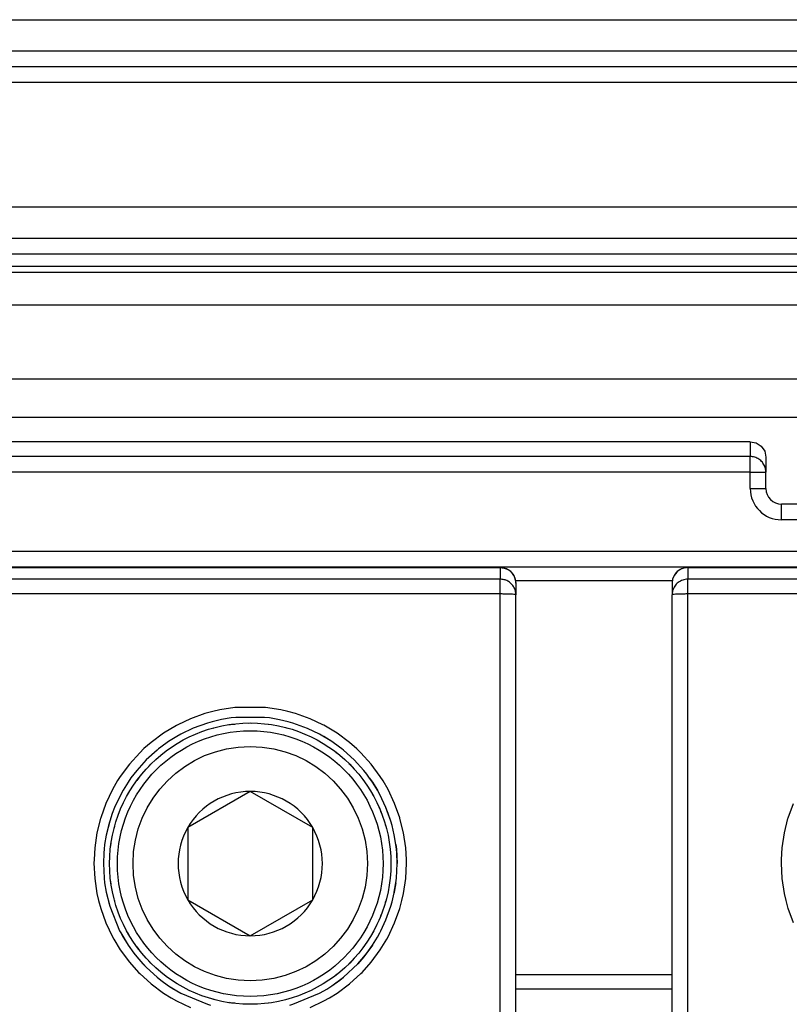
# Model space of a CAD drawing. Units: inches. Extents: x 7 to 591, y -5 to 405.
# Drawn here: x 97 to 98, y 346 to 348 of the extents above; entities that cross this region are included whole.
import ezdxf

# ---------------------------------------------------------------- set-up
doc = ezdxf.new("R2010")
doc.units = ezdxf.units.IN

# ---------------------------------------------------------------- blocks, each defined once
blk = doc.blocks.new('10421-3-0711_Sicherungsscheibe-S5_3__9', base_point=(1941.064, 6929.372))
at = {"color": 1, "linetype": 'Continuous'}
blk.add_circle((1945.564, 6933.872), 4.5, dxfattribs=at)
blk = doc.blocks.new('10900-3-0712_Zylinderschraube-DIN912-M5x22__22', base_point=(1941.314, 6929.622))
at = {"color": 1, "linetype": 'Continuous'}
for p, q in [((1945.564, 6936.181), (1943.564, 6935.027)), ((1947.564, 6935.027), (1945.564, 6936.181)), ((1943.564, 6935.027), (1943.564, 6932.717)), ((1947.564, 6932.717), (1947.564, 6935.027)), ((1943.564, 6932.717), (1945.564, 6931.563)), ((1945.564, 6931.563), (1947.564, 6932.717))]:
    blk.add_line(p, q, dxfattribs=at)
blk.add_circle((1945.564, 6933.872), 4.25, dxfattribs=at)
at = {"color": 124, "linetype": 'Continuous'}
blk.add_circle((1945.564, 6933.872), 3.75, dxfattribs=at)
at = {"color": 1, "linetype": 'Continuous'}
for start, end in [(90, 150), (30, 90), (150, 210), (330, 30), (210, 270), (270, 330)]:
    blk.add_arc((1945.564, 6933.872), 2.309, start, end, dxfattribs=at)
blk = doc.blocks.new('10900-6-0853_Klemmplatte-Rollenwagen_2_1__28', base_point=(1959.064, 6917.4))
at = {"color": 1, "linetype": 'Continuous'}
for p, q in [((1959.314, 6943.278), (1959.211, 6943.199)), ((1959.435, 6943.328), (1959.314, 6943.278)), ((1959.564, 6943.344), (1959.435, 6943.328)), ((1984.564, 6943.344), (1959.564, 6943.344)), ((1959.081, 6942.974), (1959.064, 6942.845)), ((1959.131, 6943.095), (1959.081, 6942.974)), ((1959.211, 6943.199), (1959.131, 6943.095)), ((1959.064, 6942.845), (1959.064, 6942.473)), ((1959.064, 6926.619), (1959.064, 6942.473))]:
    blk.add_line(p, q, dxfattribs=at)
at = {"color": 124, "linetype": 'Continuous'}
for p, q in [((1959.564, 6943.344), (1959.564, 6942.972)), ((1959.564, 6943.344), (1984.564, 6943.344)), ((1959.564, 6942.499), (1959.564, 6942.972)), ((1984.564, 6942.972), (1959.564, 6942.972)), ((1959.564, 6926.645), (1959.564, 6942.499)), ((1984.564, 6942.499), (1959.564, 6942.499)), ((1962.779, 6935.339), (1962.945, 6935.801)), ((1962.66, 6934.863), (1962.772, 6935.314)), ((1962.772, 6935.314), (1962.779, 6935.339)), ((1962.588, 6934.378), (1962.66, 6934.863)), ((1962.566, 6934.005), (1962.588, 6934.378)), ((1962.564, 6933.888), (1962.566, 6934.005)), ((1962.588, 6933.399), (1962.564, 6933.888)), ((1962.66, 6932.914), (1962.588, 6933.399)), ((1962.71, 6932.689), (1962.66, 6932.914)), ((1962.779, 6932.438), (1962.71, 6932.689)), ((1962.944, 6931.976), (1962.779, 6932.438))]:
    blk.add_line(p, q, dxfattribs=at)
for points in [[(1959.564, 6943.344), (1959.403, 6943.318), (1959.26, 6943.241), (1959.148, 6943.122), (1959.081, 6942.974)], [(1959.564, 6942.972), (1959.403, 6942.946), (1959.26, 6942.869), (1959.148, 6942.75), (1959.081, 6942.602)], [(1959.564, 6942.499), (1959.435, 6942.498), (1959.314, 6942.495), (1959.211, 6942.491), (1959.131, 6942.486), (1959.081, 6942.478), (1959.064, 6942.473)]]:
    blk.add_spline(points, degree=3, dxfattribs=at)
at = {"color": 1, "linetype": 'Continuous'}
for points in [[(1959.081, 6942.974), (1959.068, 6942.91), (1959.064, 6942.845)], [(1959.081, 6942.602), (1959.068, 6942.538), (1959.064, 6942.473)]]:
    blk.add_spline(points, degree=3, dxfattribs=at)
blk = doc.blocks.new('10900-6-0853_Klemmplatte-Rollenwagen_2__29', base_point=(1924.064, 6917.4))
at = {"color": 1, "linetype": 'Continuous'}
for p, q in [((1953.564, 6943.344), (1924.564, 6943.344)), ((1953.564, 6943.344), (1953.694, 6943.328)), ((1953.694, 6943.328), (1953.814, 6943.278)), ((1953.814, 6943.278), (1953.918, 6943.199)), ((1953.918, 6943.199), (1953.997, 6943.095)), ((1953.997, 6943.095), (1954.047, 6942.974)), ((1954.047, 6942.974), (1954.064, 6942.845)), ((1954.064, 6942.845), (1954.064, 6942.473)), ((1954.064, 6926.619), (1954.064, 6942.473)), ((1944.951, 6938.532), (1944.646, 6938.481)), ((1945.103, 6938.549), (1944.951, 6938.532)), ((1946.025, 6938.549), (1945.103, 6938.549)), ((1946.178, 6938.532), (1946.025, 6938.549)), ((1946.499, 6938.478), (1946.178, 6938.532)), ((1943.734, 6938.201), (1943.347, 6938.016)), ((1944.198, 6938.369), (1943.734, 6938.201)), ((1944.348, 6938.412), (1944.198, 6938.369)), ((1944.646, 6938.481), (1944.348, 6938.412)), ((1946.781, 6938.412), (1946.499, 6938.478)), ((1946.929, 6938.369), (1946.781, 6938.412)), ((1947.396, 6938.2), (1946.929, 6938.369)), ((1947.78, 6938.017), (1947.396, 6938.2)), ((1947.78, 6938.017), (1947.396, 6938.2)), ((1943.214, 6937.942), (1942.951, 6937.779)), ((1943.214, 6937.942), (1942.951, 6937.779)), ((1943.347, 6938.016), (1943.214, 6937.942)), ((1948.176, 6937.779), (1947.78, 6938.017)), ((1947.914, 6937.942), (1947.78, 6938.017)), ((1948.176, 6937.779), (1947.914, 6937.942)), ((1942.703, 6937.601), (1942.632, 6937.545)), ((1942.951, 6937.779), (1942.703, 6937.601)), ((1942.951, 6937.779), (1942.703, 6937.601)), ((1948.425, 6937.601), (1948.176, 6937.779)), ((1948.5, 6937.543), (1948.425, 6937.601)), ((1942.581, 6937.504), (1942.239, 6937.194)), ((1942.632, 6937.545), (1942.581, 6937.504)), ((1948.547, 6937.504), (1948.5, 6937.543)), ((1948.547, 6937.504), (1948.888, 6937.195)), ((1948.888, 6937.195), (1948.547, 6937.504)), ((1942.239, 6937.194), (1941.93, 6936.852)), ((1942.239, 6937.194), (1941.93, 6936.852)), ((1949.198, 6936.853), (1948.888, 6937.195)), ((1941.835, 6936.733), (1941.747, 6936.614)), ((1941.93, 6936.852), (1941.835, 6936.733)), ((1941.93, 6936.852), (1941.835, 6936.733)), ((1949.293, 6936.733), (1949.198, 6936.853)), ((1949.384, 6936.61), (1949.293, 6936.733)), ((1941.655, 6936.481), (1941.494, 6936.222)), ((1941.747, 6936.614), (1941.655, 6936.481)), ((1949.384, 6936.61), (1949.473, 6936.482)), ((1949.473, 6936.482), (1949.384, 6936.61)), ((1949.473, 6936.482), (1949.635, 6936.222)), ((1949.635, 6936.222), (1949.473, 6936.482)), ((1941.418, 6936.086), (1941.222, 6935.671)), ((1941.418, 6936.086), (1941.222, 6935.671)), ((1941.494, 6936.222), (1941.418, 6936.086)), ((1941.494, 6936.222), (1941.418, 6936.086)), ((1949.71, 6936.087), (1949.635, 6936.222)), ((1949.907, 6935.67), (1949.71, 6936.087)), ((1941.222, 6935.671), (1941.147, 6935.478)), ((1950.062, 6935.236), (1949.907, 6935.67)), ((1949.983, 6935.473), (1949.907, 6935.67)), ((1941.147, 6935.478), (1941.066, 6935.235)), ((1950.062, 6935.236), (1949.983, 6935.473)), ((1941.066, 6935.235), (1940.954, 6934.788)), ((1941.024, 6935.089), (1940.954, 6934.788)), ((1941.066, 6935.235), (1941.024, 6935.089)), ((1950.104, 6935.088), (1950.062, 6935.236)), ((1950.104, 6935.088), (1950.062, 6935.236)), ((1950.174, 6934.789), (1950.104, 6935.088)), ((1940.954, 6934.788), (1940.904, 6934.485)), ((1950.224, 6934.485), (1950.174, 6934.789)), ((1940.904, 6934.485), (1940.887, 6934.332)), ((1950.224, 6934.485), (1950.242, 6934.333)), ((1950.242, 6934.333), (1950.224, 6934.485)), ((1940.877, 6934.22), (1940.864, 6933.872)), ((1940.887, 6934.332), (1940.877, 6934.22)), ((1950.242, 6934.333), (1950.264, 6933.873)), ((1950.252, 6934.216), (1950.242, 6934.333)), ((1950.264, 6933.873), (1950.252, 6934.216)), ((1940.864, 6933.872), (1940.887, 6933.411)), ((1940.864, 6933.872), (1940.887, 6933.411)), ((1950.242, 6933.412), (1950.264, 6933.873)), ((1940.887, 6933.411), (1940.904, 6933.258)), ((1940.904, 6933.258), (1940.954, 6932.955)), ((1950.224, 6933.258), (1950.174, 6932.957)), ((1950.174, 6932.957), (1950.224, 6933.258)), ((1950.224, 6933.258), (1950.242, 6933.412)), ((1940.954, 6932.955), (1941.066, 6932.508)), ((1940.954, 6932.955), (1941.024, 6932.656)), ((1950.104, 6932.655), (1950.17, 6932.934)), ((1950.174, 6932.957), (1950.17, 6932.934)), ((1950.17, 6932.934), (1950.174, 6932.957)), ((1941.024, 6932.656), (1941.066, 6932.508)), ((1950.062, 6932.509), (1950.104, 6932.655)), ((1941.066, 6932.508), (1941.384, 6931.724)), ((1949.907, 6932.075), (1950.062, 6932.509)), ((1949.744, 6931.723), (1949.907, 6932.075)), ((1949.744, 6931.723), (1949.907, 6932.075)), ((1941.384, 6931.724), (1941.419, 6931.658)), ((1941.384, 6931.724), (1941.419, 6931.658)), ((1941.419, 6931.658), (1941.656, 6931.262)), ((1941.419, 6931.658), (1941.494, 6931.522)), ((1949.634, 6931.522), (1949.71, 6931.658)), ((1949.71, 6931.658), (1949.744, 6931.723)), ((1941.494, 6931.522), (1941.656, 6931.262)), ((1941.656, 6931.262), (1941.836, 6931.011)), ((1949.473, 6931.263), (1949.199, 6930.892)), ((1949.293, 6931.011), (1949.473, 6931.263)), ((1949.473, 6931.263), (1949.634, 6931.522)), ((1941.836, 6931.011), (1941.93, 6930.891)), ((1949.199, 6930.892), (1949.293, 6931.011)), ((1942.241, 6930.549), (1941.93, 6930.891)), ((1941.93, 6930.891), (1942.122, 6930.672)), ((1942.122, 6930.672), (1942.241, 6930.549)), ((1948.548, 6930.241), (1949.007, 6930.672)), ((1949.199, 6930.892), (1949.007, 6930.672)), ((1949.007, 6930.672), (1949.199, 6930.892)), ((1942.241, 6930.549), (1942.581, 6930.24)), ((1942.581, 6930.24), (1942.703, 6930.143)), ((1942.703, 6930.143), (1942.952, 6929.965)), ((1948.177, 6929.965), (1948.548, 6930.241)), ((1948.177, 6929.965), (1948.426, 6930.143)), ((1948.426, 6930.143), (1948.548, 6930.241)), ((1942.952, 6929.965), (1943.214, 6929.802)), ((1942.952, 6929.965), (1943.116, 6929.86)), ((1943.116, 6929.86), (1943.214, 6929.802)), ((1943.214, 6929.802), (1943.347, 6929.728)), ((1943.214, 6929.802), (1943.347, 6929.728)), ((1943.347, 6929.728), (1944.199, 6929.375)), ((1946.93, 6929.375), (1947.782, 6929.728)), ((1947.782, 6929.728), (1947.914, 6929.802)), ((1947.914, 6929.802), (1948.012, 6929.86)), ((1948.012, 6929.86), (1948.177, 6929.965)), ((1944.199, 6929.375), (1944.293, 6929.347)), ((1946.835, 6929.347), (1946.93, 6929.375))]:
    blk.add_line(p, q, dxfattribs=at)
at = {"color": 124, "linetype": 'Continuous'}
for p, q in [((1924.564, 6943.344), (1953.564, 6943.344)), ((1953.564, 6943.344), (1953.564, 6942.972)), ((1953.564, 6942.972), (1924.564, 6942.972)), ((1953.564, 6942.499), (1953.564, 6942.972)), ((1953.564, 6942.499), (1924.564, 6942.499)), ((1953.564, 6926.645), (1953.564, 6942.499)), ((1945.073, 6938.864), (1944.587, 6938.791)), ((1946.054, 6938.864), (1945.073, 6938.864)), ((1946.54, 6938.792), (1946.054, 6938.864)), ((1943.649, 6938.506), (1943.244, 6938.317)), ((1944.111, 6938.672), (1943.649, 6938.506)), ((1944.37, 6938.743), (1944.111, 6938.672)), ((1944.587, 6938.791), (1944.37, 6938.743)), ((1946.762, 6938.742), (1946.54, 6938.792)), ((1947.016, 6938.672), (1946.762, 6938.742)), ((1947.478, 6938.507), (1947.016, 6938.672)), ((1947.89, 6938.314), (1947.478, 6938.507)), ((1943.205, 6938.296), (1942.785, 6938.044)), ((1943.244, 6938.317), (1943.205, 6938.296)), ((1944.377, 6938.211), (1944.4, 6938.219)), ((1944.4, 6938.219), (1944.486, 6938.236)), ((1944.902, 6938.318), (1944.977, 6938.333)), ((1944.977, 6938.333), (1945.069, 6938.339)), ((1945.497, 6938.368), (1945.564, 6938.372)), ((1945.564, 6938.372), (1945.604, 6938.369)), ((1946.145, 6938.334), (1946.164, 6938.331)), ((1946.689, 6938.226), (1946.729, 6938.219)), ((1946.729, 6938.219), (1946.762, 6938.207)), ((1947.922, 6938.297), (1947.89, 6938.314)), ((1948.343, 6938.044), (1947.922, 6938.297)), ((1942.785, 6938.044), (1942.39, 6937.751)), ((1947.23, 6938.048), (1947.286, 6938.029)), ((1947.286, 6938.029), (1947.308, 6938.018)), ((1948.737, 6937.752), (1948.343, 6938.044)), ((1942.39, 6937.751), (1942.162, 6937.552)), ((1948.971, 6937.547), (1948.737, 6937.752)), ((1942.027, 6937.422), (1941.698, 6937.058)), ((1942.162, 6937.552), (1942.027, 6937.422)), ((1948.283, 6937.455), (1948.304, 6937.442)), ((1948.304, 6937.442), (1948.347, 6937.404)), ((1949.1, 6937.422), (1948.971, 6937.547)), ((1949.43, 6937.059), (1949.1, 6937.422)), ((1941.698, 6937.058), (1941.406, 6936.664)), ((1942.325, 6936.988), (1942.382, 6937.054)), ((1948.719, 6937.077), (1948.746, 6937.054)), ((1948.746, 6937.054), (1948.773, 6937.023)), ((1949.722, 6936.665), (1949.43, 6937.059)), ((1941.406, 6936.664), (1941.318, 6936.528)), ((1941.994, 6936.611), (1942.045, 6936.669)), ((1949.813, 6936.523), (1949.722, 6936.665)), ((1941.318, 6936.528), (1941.154, 6936.243)), ((1941.942, 6936.534), (1941.994, 6936.611)), ((1949.974, 6936.244), (1949.813, 6936.523)), ((1941.154, 6936.243), (1940.944, 6935.799)), ((1941.65, 6936.087), (1941.667, 6936.122)), ((1941.667, 6936.122), (1941.704, 6936.177)), ((1949.439, 6936.155), (1949.461, 6936.122)), ((1949.461, 6936.122), (1949.491, 6936.062)), ((1950.184, 6935.801), (1949.974, 6936.244)), ((1940.944, 6935.799), (1940.779, 6935.338)), ((1949.681, 6935.677), (1949.722, 6935.594)), ((1950.349, 6935.339), (1950.184, 6935.801)), ((1949.722, 6935.594), (1949.746, 6935.521)), ((1940.773, 6935.319), (1940.66, 6934.862)), ((1940.779, 6935.338), (1940.773, 6935.319)), ((1941.218, 6935.037), (1941.23, 6935.075)), ((1949.883, 6935.12), (1949.911, 6935.037)), ((1950.356, 6935.314), (1950.349, 6935.339)), ((1950.468, 6934.863), (1950.356, 6935.314)), ((1940.66, 6934.862), (1940.588, 6934.377)), ((1941.211, 6935.002), (1941.218, 6935.037)), ((1949.911, 6935.037), (1949.916, 6935.013)), ((1950.54, 6934.378), (1950.468, 6934.863)), ((1941.101, 6934.435), (1941.103, 6934.459)), ((1941.103, 6934.459), (1941.114, 6934.517)), ((1940.588, 6934.377), (1940.566, 6934.008)), ((1950.563, 6934.005), (1950.54, 6934.378)), ((1940.566, 6934.008), (1940.564, 6933.887)), ((1940.564, 6933.887), (1940.588, 6933.398)), ((1950.54, 6933.399), (1950.564, 6933.888)), ((1950.564, 6933.888), (1950.563, 6934.005)), ((1940.588, 6933.398), (1940.66, 6932.913)), ((1941.103, 6933.285), (1941.101, 6933.309)), ((1941.114, 6933.227), (1941.103, 6933.285)), ((1950.468, 6932.914), (1950.54, 6933.399)), ((1940.66, 6932.913), (1940.71, 6932.689)), ((1950.418, 6932.689), (1950.468, 6932.914)), ((1940.71, 6932.689), (1940.779, 6932.437)), ((1941.218, 6932.707), (1941.211, 6932.742)), ((1941.23, 6932.669), (1941.218, 6932.707)), ((1949.911, 6932.707), (1949.883, 6932.624)), ((1949.916, 6932.731), (1949.911, 6932.707)), ((1950.349, 6932.438), (1950.418, 6932.689)), ((1940.779, 6932.437), (1940.944, 6931.975)), ((1949.746, 6932.223), (1949.722, 6932.15)), ((1950.184, 6931.976), (1950.349, 6932.438)), ((1940.944, 6931.975), (1941.154, 6931.532)), ((1949.722, 6932.15), (1949.681, 6932.067)), ((1949.975, 6931.533), (1950.184, 6931.976)), ((1941.667, 6931.622), (1941.65, 6931.657)), ((1941.704, 6931.567), (1941.667, 6931.622)), ((1949.461, 6931.622), (1949.439, 6931.589)), ((1949.491, 6931.682), (1949.461, 6931.622)), ((1941.154, 6931.532), (1941.196, 6931.456)), ((1941.196, 6931.456), (1941.406, 6931.111)), ((1949.723, 6931.112), (1949.933, 6931.456)), ((1949.933, 6931.456), (1949.975, 6931.533)), ((1941.406, 6931.111), (1941.698, 6930.717)), ((1941.994, 6931.132), (1941.942, 6931.21)), ((1942.045, 6931.075), (1941.994, 6931.132)), ((1949.431, 6930.718), (1949.723, 6931.112)), ((1941.698, 6930.717), (1941.988, 6930.393)), ((1942.382, 6930.69), (1942.325, 6930.755)), ((1948.746, 6930.69), (1948.719, 6930.666)), ((1948.773, 6930.72), (1948.746, 6930.69)), ((1949.141, 6930.394), (1949.431, 6930.718)), ((1941.988, 6930.393), (1942.027, 6930.353)), ((1942.027, 6930.353), (1942.391, 6930.024)), ((1948.347, 6930.34), (1948.304, 6930.302)), ((1948.738, 6930.024), (1949.102, 6930.354)), ((1949.102, 6930.354), (1949.141, 6930.394)), ((1942.391, 6930.024), (1942.785, 6929.731)), ((1948.304, 6930.302), (1948.283, 6930.288)), ((1948.344, 6929.732), (1948.738, 6930.024)), ((1942.785, 6929.731), (1943.031, 6929.577)), ((1947.286, 6929.714), (1947.23, 6929.695)), ((1947.308, 6929.725), (1947.286, 6929.714)), ((1948.097, 6929.577), (1948.344, 6929.732)), ((1943.031, 6929.577), (1943.206, 6929.479)), ((1943.206, 6929.479), (1943.65, 6929.269)), ((1944.4, 6929.525), (1944.377, 6929.533)), ((1944.486, 6929.508), (1944.4, 6929.525)), ((1944.977, 6929.41), (1944.902, 6929.425)), ((1945.069, 6929.404), (1944.977, 6929.41)), ((1945.564, 6929.372), (1945.497, 6929.376)), ((1945.604, 6929.375), (1945.564, 6929.372)), ((1946.164, 6929.413), (1946.145, 6929.41)), ((1946.729, 6929.525), (1946.689, 6929.517)), ((1946.762, 6929.537), (1946.729, 6929.525)), ((1947.48, 6929.269), (1947.923, 6929.479)), ((1947.923, 6929.479), (1948.097, 6929.577))]:
    blk.add_line(p, q, dxfattribs=at)
for points in [[(1954.047, 6942.974), (1953.98, 6943.122), (1953.869, 6943.241), (1953.725, 6943.318), (1953.564, 6943.344)], [(1954.064, 6942.496), (1954.039, 6942.628), (1953.985, 6942.742), (1953.905, 6942.838), (1953.804, 6942.911), (1953.688, 6942.957), (1953.564, 6942.972)], [(1954.064, 6942.473), (1954.047, 6942.478), (1953.997, 6942.486), (1953.918, 6942.491), (1953.814, 6942.495), (1953.694, 6942.498), (1953.564, 6942.499)]]:
    blk.add_spline(points, degree=3, dxfattribs=at)
at = {"color": 1, "linetype": 'Continuous'}
for points in [[(1954.064, 6942.845), (1954.06, 6942.91), (1954.047, 6942.974)], [(1954.064, 6942.473), (1954.064, 6942.484), (1954.064, 6942.496)]]:
    blk.add_spline(points, degree=3, dxfattribs=at)
blk = doc.blocks.new('10902-6-0860__40', base_point=(1769.064, 6927.972))
at = {"color": 1, "linetype": 'Continuous'}
for p, q in [((1961.564, 6947.372), (1796.564, 6947.372)), ((1961.564, 6947.372), (1961.756, 6947.334)), ((1961.756, 6947.334), (1961.918, 6947.226)), ((1961.918, 6947.226), (1962.026, 6947.063)), ((1962.026, 6947.063), (1962.064, 6946.872)), ((1962.064, 6946.872), (1962.064, 6946.397)), ((1962.064, 6945.872), (1962.064, 6946.397)), ((1984.564, 6945.372), (1962.564, 6945.372)), ((1923.564, 6943.372), (1984.564, 6943.372)), ((1954.064, 6929.872), (1959.064, 6929.872))]:
    blk.add_line(p, q, dxfattribs=at)
at = {"color": 124, "linetype": 'Continuous'}
for p, q in [((1961.564, 6947.372), (1961.564, 6946.897)), ((1961.564, 6946.897), (1796.564, 6946.897)), ((1961.564, 6946.397), (1961.564, 6946.897)), ((1961.564, 6946.397), (1796.564, 6946.397)), ((1961.564, 6946.397), (1962.064, 6946.397)), ((1961.564, 6945.872), (1961.564, 6946.397)), ((1961.564, 6945.872), (1962.064, 6945.872)), ((1962.564, 6944.872), (1962.564, 6945.372)), ((1984.564, 6944.872), (1962.564, 6944.872)), ((1923.564, 6943.872), (1984.564, 6943.872)), ((1959.074, 6942.922), (1954.054, 6942.922)), ((1954.064, 6930.322), (1959.064, 6930.322))]:
    blk.add_line(p, q, dxfattribs=at)
blk.add_arc((1962.564, 6945.872), 1, 180, 270, dxfattribs=at)
at = {"color": 1, "linetype": 'Continuous'}
blk.add_arc((1962.564, 6945.872), 0.5, 180, 270, dxfattribs=at)
at = {"color": 124, "linetype": 'Continuous'}
blk.add_spline([(1962.026, 6946.589), (1961.951, 6946.714), (1961.842, 6946.813), (1961.709, 6946.875), (1961.564, 6946.897)], degree=3, dxfattribs=at)
at = {"color": 1, "linetype": 'Continuous'}
blk.add_spline([(1962.064, 6946.397), (1962.055, 6946.495), (1962.026, 6946.589)], degree=3, dxfattribs=at)
blk = doc.blocks.new('10902-1-0100__41', base_point=(1755.064, 6917.4))
for name, p in [('10902-6-0860__40', (1769.064, 6927.972)), ('10900-6-0853_Klemmplatte-Rollenwagen_2__29', (1924.064, 6917.4)), ('10900-6-0853_Klemmplatte-Rollenwagen_2_1__28', (1959.064, 6917.4)), ('10421-3-0711_Sicherungsscheibe-S5_3__9', (1941.064, 6929.372)), ('10900-3-0712_Zylinderschraube-DIN912-M5x22__22', (1941.314, 6929.622))]:
    blk.add_blockref(name, p)
blk = doc.blocks.new('10902-EP-01_20_Laufschiene-1-Fluegel__110', base_point=(994.064, 6911.372))
at = {"color": 124, "linetype": 'Continuous'}
for p, q in [((994.064, 6960.872), (2716.064, 6960.872)), ((994.064, 6959.872), (2716.064, 6959.872)), ((994.064, 6958.872), (2716.064, 6958.872)), ((1984.564, 6954.872), (1676.564, 6954.872)), ((1676.564, 6952.988), (1984.564, 6952.988)), ((1676.564, 6952.798), (1984.564, 6952.798)), ((1676.564, 6951.752), (1984.564, 6951.752)), ((1916.624, 6949.383), (1984.564, 6949.383)), ((1918.64, 6948.151), (1984.564, 6948.151))]:
    blk.add_line(p, q, dxfattribs=at)
at = {"color": 1, "linetype": 'Continuous'}
for p, q in [((994.064, 6959.372), (2716.064, 6959.372)), ((1984.564, 6953.872), (1676.564, 6953.872)), ((1984.564, 6953.372), (1676.564, 6953.372))]:
    blk.add_line(p, q, dxfattribs=at)
blk = doc.blocks.new('10902-EP-01__116', base_point=(895.064, 4791.372))
for name, p in [('10902-EP-01_20_Laufschiene-1-Fluegel__110', (994.064, 6911.372)), ('10902-1-0100__41', (1755.064, 6917.4))]:
    blk.add_blockref(name, p)
blk = doc.blocks.new('005-01_Deckenbefestigung-versenkt-1-Glasfluegel', base_point=(2680.064, 5938.872))
blk.add_blockref('10902-EP-01__116', (895.064, 4791.372))

msp = doc.modelspace()

# ---------------------------------------------------------------- block references
at = {"xscale": 0.05, "yscale": 0.05, "zscale": 0.05}
msp.add_blockref('005-01_Deckenbefestigung-versenkt-1-Glasfluegel', (134.0032, 296.9436), dxfattribs=at)

doc.saveas('drawing.dxf')
